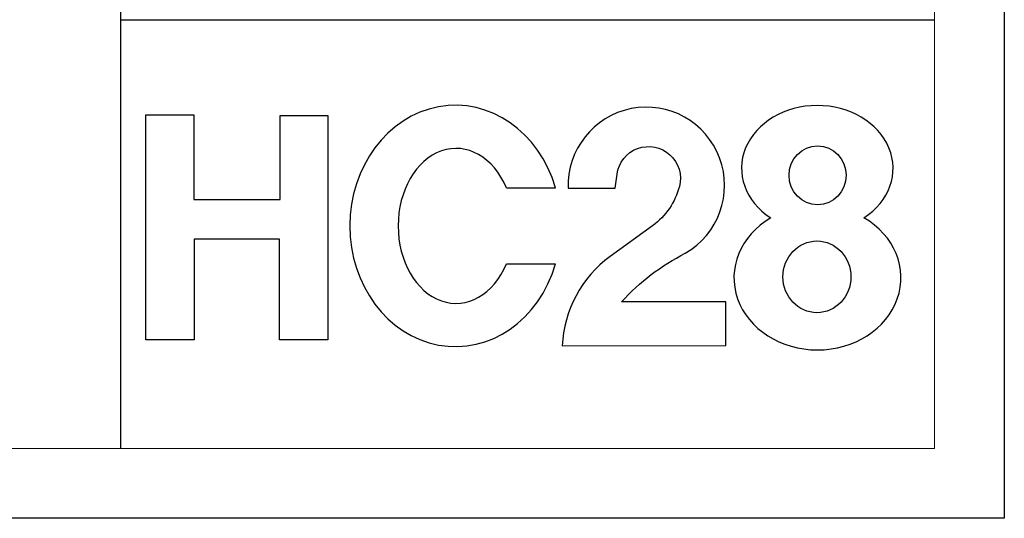
# Model space of a CAD drawing. Units: millimetres. Extents: x 1288 to 5200, y 1127 to 3857.
# Drawn here: x 4798 to 5200, y 1127 to 1331 of the extents above; entities that cross this region are included whole.
import ezdxf

# ---------------------------------------------------------------- set-up
doc = ezdxf.new("R2010")
doc.units = ezdxf.units.MM
for name, color, linetype in [('Layer 01', 7, 'Continuous'), ('Legs', 7, 'Continuous'), ('Make2D$可见线$正切线', 7, 'Continuous')]:
    doc.layers.add(name, color=color, linetype=linetype)

# ---------------------------------------------------------------- blocks, each defined once
blk = doc.blocks.new('HC28')
at = {"layer": 'Layer 01', "color": 1}
blk.add_lwpolyline([(197.83, 35.49, 0.228728), (177.4, -2.59), (247.07, -2.42), (247.07, 16.26), (202.69, 16.26, -0.090988), (229.81, 36.87, 1.771081), (179.94, 64.6), (199.96, 64.6), (200.75, 70.54, -1.062533), (227.3, 65.36, -0.173921), (215.89, 48.62)], format="xyb", close=True, dxfattribs=at)
for points in [[(0, 95.85), (20.45, 95.85), (20.45, 59.71), (57.26, 59.71), (57.26, 95.53), (77.57, 95.53), (77.57, 0.03), (56.94, 0.03), (56.94, 42.92), (20.52, 42.92), (20.52, 0), (0, 0), (0, 95.85)], [(153.63, 64.72), (174.53, 64.72)], [(153.63, 32.32), (174.53, 32.32)]]:
    blk.add_lwpolyline(points, dxfattribs=at)
for centre, major_axis, ratio, start_param, end_param in [((131.86, 48.52), (0, 51.38), 0.875231, -1.249929, 4.391522), ((286.06, 73.04), (-32.28, 0), 0.828379, 2.233375, 7.193131), ((132.15, 48.52), (0, -33), 0.74719, 2.084102, 7.340676), ((286.11, 26.44), (-35.57, 0), 0.863815, 5.304607, 10.405013)]:
    blk.add_ellipse(centre, major_axis=major_axis, ratio=ratio, start_param=start_param, end_param=end_param, dxfattribs=at)
for centre, major_axis, ratio in [((286.2, 70.07), (0, -12.53), 0.970831), ((285.92, 26.85), (0, -15.27), 0.948797)]:
    blk.add_ellipse(centre, major_axis=major_axis, ratio=ratio, dxfattribs=at)

msp = doc.modelspace()

# ---------------------------------------------------------------- linework, layer by layer
at = {"layer": 'Legs', "color": 6}
msp.add_lwpolyline([(1288.4, 3857.26), (5200.33, 3857.26), (5200.33, 1127.01), (1288.4, 1127.01)], close=True, dxfattribs=at)
at = {"layer": 'Make2D$可见线$正切线', "color": 0}
for p, q in [((4838.88, 1155.55), (4838.88, 3828.72)), ((4838.88, 1330.89), (5171.79, 1330.89))]:
    msp.add_line(p, q, dxfattribs=at)
at = {"layer": 'Make2D$可见线$正切线', "color": 1, "linetype": 'ByBlock', "lineweight": 13}
msp.add_lwpolyline([(1288.4, 1127.01), (5200.33, 1127.01), (5200.33, 3857.26), (1288.4, 3857.26)], close=True, dxfattribs=at)
at = {"layer": 'Make2D$可见线$正切线', "color": 0, "linetype": 'ByBlock', "lineweight": 13}
msp.add_lwpolyline([(1316.94, 1155.55), (5171.79, 1155.55), (5171.79, 3828.72), (1316.94, 3828.72)], close=True, dxfattribs=at)

# ---------------------------------------------------------------- block references
at = {"layer": 'Make2D$可见线$正切线', "color": 0, "xscale": 0.9603355272549728, "yscale": 0.9603355272549728, "zscale": 0.9603355272549728}
msp.add_blockref('HC28', (4849.11, 1199.97), dxfattribs=at)

doc.saveas('drawing.dxf')
